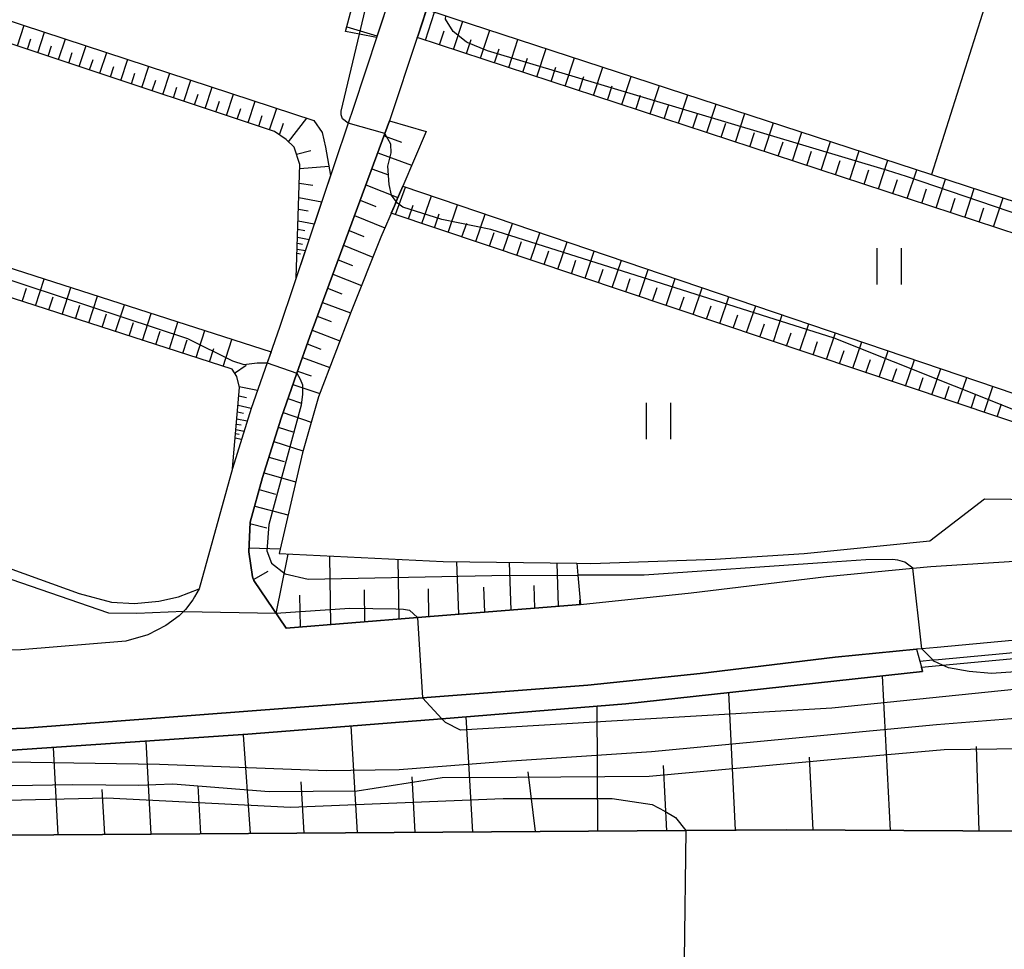
# Model space of a CAD drawing. Extents: x -16000 to -14000, y 88500 to 90000.
# Drawn here: x -15683 to -15602, y 89730 to 89807 of the extents above; entities that cross this region are included whole.
import ezdxf

# ---------------------------------------------------------------- set-up
doc = ezdxf.new("R2010")
doc.units = 0
for name, color, linetype in [('2101000', 7, 'Continuous'), ('5102000', 4, 'Continuous'), ('6101110', 6, 'Continuous'), ('6101121', 6, 'Continuous'), ('6101990', 6, 'Continuous'), ('6110110', 1, 'Continuous'), ('6110120', 1, 'Continuous'), ('6130000', 3, 'Continuous'), ('6301000', 3, 'Continuous'), ('6302000', 3, 'Continuous'), ('6311000', 3, 'Continuous'), ('7101000', 4, 'Continuous'), ('7101001', 8, 'Continuous'), ('7102000', 2, 'Continuous'), ('7102001', 8, 'Continuous')]:
    doc.layers.add(name, color=color, linetype=linetype)

# ---------------------------------------------------------------- blocks, each defined once
blk = doc.blocks.new('631100')
at = {"layer": '6311000'}
for points in [[(-0.4, 0.6), (-0.4, -0.6)], [(0.4, 0.6), (0.4, -0.6)]]:
    blk.add_lwpolyline(points, dxfattribs=at)

msp = doc.modelspace()

# ---------------------------------------------------------------- linework, layer by layer
at = {"layer": '2101000', "flags": 128}
for points in [[(-15685, 89841.32), (-15667.28, 89835.64), (-15645.86, 89828.78), (-15649.3, 89818.38), (-15650.61, 89814.42), (-15651.39, 89812.06), (-15655.49, 89799.68), (-15655.89, 89798.48), (-15661.53, 89781.65), (-15662.59, 89778.65), (-15663.91, 89774.88), (-15665.46, 89769.91), (-15668.22, 89759.95), (-15668.59, 89759.29), (-15668.73, 89759.04), (-15669.34, 89758.24), (-15669.87, 89757.73), (-15670.97, 89756.94), (-15672.46, 89756.15), (-15674.27, 89755.62), (-15682.96, 89754.92), (-15692.93, 89754.56)], [(-15561.07, 89800.71), (-15602.76, 89814.25), (-15642.82, 89827.79), (-15646.27, 89817.38), (-15650.14, 89805.66), (-15650.18, 89805.55), (-15652.46, 89798.66), (-15652.85, 89797.61), (-15659.06, 89780.84), (-15660.13, 89777.79), (-15661.44, 89774.06), (-15662.97, 89769.17), (-15663.99, 89765.48)], [(-15663.99, 89765.48), (-15664.1, 89763.01), (-15663.81, 89760.94), (-15663.7, 89760.66)], [(-15661.02, 89756.7), (-15650.16, 89757.58), (-15636.68, 89758.67), (-15627.53, 89759.63), (-15616.34, 89760.98), (-15609.2, 89761.66), (-15607.7, 89761.8), (-15580.43, 89763.54)], [(-15663.7, 89760.66), (-15661.02, 89756.7)], [(-15573.74, 89757), (-15575.53, 89757.48), (-15577.94, 89757.84), (-15580.01, 89757.65), (-15607.17, 89755.12), (-15608.44, 89755), (-15608.88, 89754.96), (-15615.63, 89754.32), (-15626.78, 89752.97), (-15636.07, 89752), (-15649.75, 89750.95), (-15682.59, 89748.43), (-15692.63, 89748.06), (-15724.96, 89746.88), (-15749.4, 89746.57), (-15755.57, 89746.74), (-15756.35, 89746.47), (-15756.76, 89746.23), (-15757.07, 89745.83), (-15757.26, 89745.35), (-15757.36, 89744.78), (-15757.39, 89744.4), (-15757.45, 89743.78), (-15757.34, 89742.03)], [(-15879.14, 89733.79), (-15877.15, 89733.92), (-15874.48, 89734.09), (-15873.19, 89734.13), (-15762.08, 89737.5), (-15757.08, 89737.66), (-15730.12, 89738.47), (-15696.34, 89739.5), (-15627.96, 89739.97), (-15619.65, 89740.03), (-15571.06, 89739.76), (-15566.06, 89739.74), (-15551.86, 89739.66), (-15514.99, 89738.91), (-15447.48, 89737.54), (-15418.36, 89736.46), (-15336.87, 89733.44)]]:
    msp.add_lwpolyline(points, dxfattribs=at)
at = {"layer": '5102000', "flags": 128}
msp.add_lwpolyline([(-15649.44, 89797.77), (-15651.38, 89793.26), (-15651.92, 89791.99), (-15652.07, 89791.64), (-15653.19, 89789.03), (-15655.65, 89782.9), (-15658.34, 89775.84), (-15659.68, 89771.22), (-15661.61, 89762.87), (-15648.04, 89762.22), (-15636.97, 89762.07), (-15635.83, 89762.05), (-15625.53, 89762.41), (-15618.17, 89762.89), (-15607.78, 89763.94), (-15603.28, 89767.41), (-15590.14, 89767.23), (-15579, 89767.08), (-15572.39, 89767.29)], dxfattribs=at)
at = {"layer": '6101110', "flags": 128}
for points in [[(-15656.11, 89806.06), (-15654.41, 89812.45), (-15654.42, 89813.68), (-15654.73, 89814.3), (-15655.35, 89814.7), (-15727.01, 89838.39), (-15727.83, 89838.33), (-15728.34, 89838.02), (-15731.57, 89832.9)], [(-15660.18, 89785.68), (-15659.88, 89795.05), (-15660.36, 89796.48), (-15661.02, 89797.13), (-15661.98, 89797.78), (-15731.58, 89820.95), (-15732.59, 89820.94), (-15733.31, 89820.58), (-15737.45, 89814.64)], [(-15568, 89778.59), (-15570.76, 89779.47), (-15650.18, 89805.55)], [(-15665.46, 89769.91), (-15664.88, 89776.61), (-15665.11, 89777.52), (-15665.49, 89778.12), (-15739.63, 89802.08), (-15744.53, 89792.67), (-15744.55, 89792.63)], [(-15636.68, 89758.67), (-15650.16, 89757.58), (-15661.02, 89756.7), (-15663.7, 89760.66), (-15663.81, 89760.94), (-15664.1, 89763.01), (-15663.99, 89765.48), (-15662.97, 89769.17), (-15661.44, 89774.06), (-15660.13, 89777.79), (-15659.06, 89780.84), (-15652.85, 89797.61), (-15652.46, 89798.66)], [(-15570.08, 89768.65), (-15578.48, 89768.36), (-15584.74, 89768.8), (-15588.28, 89769.69), (-15590.43, 89770.23), (-15652.33, 89791.03)], [(-15336.87, 89733.44), (-15418.36, 89736.46), (-15447.48, 89737.54), (-15514.99, 89738.91), (-15551.86, 89739.66), (-15566.06, 89739.74), (-15571.06, 89739.76), (-15619.65, 89740.03), (-15627.96, 89739.97), (-15696.34, 89739.5), (-15730.12, 89738.47), (-15757.08, 89737.66), (-15762.08, 89737.5), (-15873.19, 89734.13), (-15874.48, 89734.09), (-15877.15, 89733.92), (-15879.14, 89733.79)]]:
    msp.add_lwpolyline(points, dxfattribs=at)
at = {"layer": '6101121', "flags": 128}
for points in [[(-15731.57, 89832.9), (-15730.62, 89835.85), (-15729.13, 89840.46), (-15653.15, 89815.25), (-15650.61, 89814.42), (-15651.39, 89812.06), (-15653.55, 89805.56), (-15654.96, 89805.84), (-15656.11, 89806.06)], [(-15737.45, 89814.64), (-15734.57, 89823.58), (-15658.73, 89798.7), (-15658.04, 89797.69), (-15657.76, 89796.47), (-15657.35, 89794.15), (-15660.18, 89785.68)], [(-15650.18, 89805.55), (-15650.14, 89805.66), (-15649.41, 89807.87), (-15647.82, 89807.35), (-15647.24, 89807.16), (-15607.65, 89794.22), (-15589.01, 89788.13), (-15567.4, 89780.99), (-15567.67, 89779.91), (-15567.91, 89778.95), (-15568, 89778.59)], [(-15744.55, 89792.63), (-15741.51, 89802.06), (-15741.37, 89802.49), (-15740.64, 89804.74), (-15662.27, 89779.55), (-15662.59, 89778.65), (-15663.91, 89774.88), (-15665.46, 89769.91)], [(-15652.46, 89798.66), (-15649.44, 89797.77), (-15651.38, 89793.26), (-15651.92, 89791.99), (-15652.07, 89791.64), (-15653.19, 89789.03), (-15655.65, 89782.9), (-15658.34, 89775.84), (-15659.68, 89771.22), (-15661.61, 89762.87), (-15648.04, 89762.22), (-15636.97, 89762.07), (-15636.89, 89761.09), (-15636.68, 89758.67)], [(-15652.33, 89791.03), (-15652.07, 89791.64), (-15651.92, 89791.99), (-15651.38, 89793.26), (-15585.4, 89770.88), (-15581.67, 89769.96), (-15578.75, 89769.61), (-15570.08, 89768.65)], [(-15689.77, 89746.2), (-15664.19, 89747.93), (-15648.15, 89749.22), (-15632.94, 89750.45), (-15608.39, 89753.13), (-15608.49, 89753.49), (-15607.03, 89753.63), (-15606.75, 89753.66), (-15579.36, 89756.2)]]:
    msp.add_lwpolyline(points, dxfattribs=at)
at = {"layer": '6101990', "flags": 128}
for points in [[(-15649.5, 89805.33), (-15648.74, 89807.65)], [(-15647.17, 89804.57), (-15646.41, 89806.89)], [(-15683.25, 89804.86), (-15682.69, 89806.56)], [(-15656.01, 89806.43), (-15653.51, 89805.68)], [(-15648.34, 89804.95), (-15647.96, 89806.11)], [(-15644.94, 89803.83), (-15644.18, 89806.16)], [(-15682.4, 89804.58), (-15682.12, 89805.43)], [(-15681.55, 89804.29), (-15680.99, 89806)], [(-15679.85, 89803.73), (-15679.28, 89805.44)], [(-15646.1, 89804.22), (-15645.72, 89805.38)], [(-15642.61, 89803.07), (-15641.85, 89805.4)], [(-15680.7, 89804.01), (-15680.42, 89804.87)], [(-15678.14, 89803.16), (-15677.57, 89804.88)], [(-15643.78, 89803.45), (-15643.4, 89804.62)], [(-15640.28, 89802.3), (-15639.52, 89804.64)], [(-15678.99, 89803.44), (-15678.71, 89804.3)], [(-15677.28, 89802.87), (-15676.99, 89803.73)], [(-15676.42, 89802.59), (-15675.85, 89804.31)], [(-15674.69, 89802.01), (-15674.12, 89803.75)], [(-15641.45, 89802.69), (-15641.07, 89803.85)], [(-15637.95, 89801.54), (-15637.18, 89803.87)], [(-15675.55, 89802.3), (-15675.27, 89803.16)], [(-15672.96, 89801.43), (-15672.38, 89803.18)], [(-15639.11, 89801.92), (-15638.73, 89803.09)], [(-15635.61, 89800.77), (-15634.84, 89803.11)], [(-15673.82, 89801.72), (-15673.54, 89802.59)], [(-15672.09, 89801.14), (-15671.8, 89802.02)], [(-15671.22, 89800.85), (-15670.64, 89802.6)], [(-15669.47, 89800.27), (-15668.89, 89802.03)], [(-15636.78, 89801.15), (-15636.39, 89802.32)], [(-15633.27, 89800), (-15632.5, 89802.34)], [(-15670.34, 89800.56), (-15670.05, 89801.44)], [(-15667.71, 89799.69), (-15667.13, 89801.45)], [(-15634.44, 89800.38), (-15634.05, 89801.55)], [(-15630.92, 89799.23), (-15630.15, 89801.58)], [(-15668.59, 89799.98), (-15668.3, 89800.86)], [(-15665.95, 89799.1), (-15665.36, 89800.87)], [(-15632.09, 89799.61), (-15631.71, 89800.79)], [(-15628.57, 89798.46), (-15627.8, 89800.81)], [(-15666.83, 89799.39), (-15666.54, 89800.28)], [(-15665.06, 89798.8), (-15664.77, 89799.69)], [(-15664.17, 89798.51), (-15663.59, 89800.29)], [(-15662.39, 89797.92), (-15661.8, 89799.71)], [(-15629.75, 89798.84), (-15629.36, 89800.02)], [(-15626.22, 89797.69), (-15625.45, 89800.04)], [(-15663.28, 89798.21), (-15662.99, 89799.11)], [(-15660.82, 89796.93), (-15659.32, 89798.89)], [(-15627.39, 89798.07), (-15627.01, 89799.25)], [(-15623.86, 89796.91), (-15623.09, 89799.27)], [(-15661.56, 89797.5), (-15661.25, 89798.46)], [(-15625.04, 89797.3), (-15624.65, 89798.48)], [(-15621.5, 89796.14), (-15620.73, 89798.5)], [(-15652.92, 89797.43), (-15651.48, 89796.89)], [(-15622.68, 89796.52), (-15622.3, 89797.7)], [(-15619.14, 89795.36), (-15618.37, 89797.72)], [(-15620.32, 89795.75), (-15619.93, 89796.93)], [(-15616.77, 89794.58), (-15616, 89796.95)], [(-15660.17, 89795.91), (-15658.97, 89796.21)], [(-15653.44, 89796.02), (-15650.64, 89794.99)], [(-15617.96, 89794.97), (-15617.57, 89796.15)], [(-15614.4, 89793.81), (-15613.63, 89796.18)], [(-15659.89, 89794.72), (-15657.48, 89794.9)], [(-15653.93, 89794.69), (-15652.56, 89794.19)], [(-15615.59, 89794.19), (-15615.2, 89795.38)], [(-15612.03, 89793.03), (-15611.25, 89795.4)], [(-15613.22, 89793.42), (-15612.83, 89794.6)], [(-15609.65, 89792.25), (-15608.87, 89794.62)], [(-15659.93, 89793.52), (-15658.8, 89793.35)], [(-15654.42, 89793.36), (-15651.78, 89792.32)], [(-15651.98, 89790.91), (-15651.15, 89793.18)], [(-15610.84, 89792.64), (-15610.45, 89793.82)], [(-15607.27, 89791.46), (-15606.49, 89793.84)], [(-15604.89, 89790.68), (-15604.11, 89793.07)], [(-15659.97, 89792.31), (-15658.08, 89791.97)], [(-15649.79, 89790.17), (-15649.01, 89792.46)], [(-15608.46, 89791.85), (-15608.07, 89793.04)], [(-15606.08, 89791.07), (-15605.69, 89792.26)], [(-15602.51, 89789.9), (-15601.73, 89792.29)], [(-15654.89, 89792.09), (-15653.61, 89791.58)], [(-15650.9, 89790.55), (-15650.52, 89791.69)], [(-15647.61, 89789.44), (-15646.84, 89791.72)], [(-15603.7, 89790.29), (-15603.31, 89791.48)], [(-15660, 89791.35), (-15659.19, 89791.21)], [(-15655.36, 89790.82), (-15652.85, 89789.82)], [(-15648.75, 89789.82), (-15648.37, 89790.97)], [(-15645.34, 89788.68), (-15644.57, 89790.95)], [(-15660.03, 89790.39), (-15658.69, 89790.15)], [(-15646.48, 89789.06), (-15646.09, 89790.2)], [(-15643.07, 89787.91), (-15642.3, 89790.18)], [(-15660.07, 89789.03), (-15659.12, 89788.85)], [(-15660.05, 89789.71), (-15659.48, 89789.6)], [(-15655.82, 89789.6), (-15654.59, 89789.1)], [(-15644.2, 89788.29), (-15643.82, 89789.43)], [(-15640.81, 89787.15), (-15640.04, 89789.41)], [(-15660.09, 89788.54), (-15659.68, 89788.47)], [(-15656.27, 89788.37), (-15653.84, 89787.4)], [(-15641.94, 89787.53), (-15641.56, 89788.67)], [(-15638.55, 89786.4), (-15637.79, 89788.65)], [(-15660.12, 89787.71), (-15659.83, 89787.66)], [(-15660.11, 89788.06), (-15659.43, 89787.93)], [(-15639.68, 89786.77), (-15639.3, 89787.9)], [(-15636.3, 89785.64), (-15635.54, 89787.89)], [(-15656.71, 89787.17), (-15655.52, 89786.7)], [(-15637.43, 89786.02), (-15637.05, 89787.14)], [(-15634.06, 89784.89), (-15633.3, 89787.13)], [(-15657.16, 89785.98), (-15654.79, 89785.05)], [(-15635.18, 89785.26), (-15634.8, 89786.39)], [(-15631.82, 89784.13), (-15631.07, 89786.37)], [(-15681.75, 89783.37), (-15681.04, 89785.58)], [(-15632.94, 89784.51), (-15632.56, 89785.63)], [(-15629.59, 89783.38), (-15628.84, 89785.61)], [(-15682.85, 89783.73), (-15682.49, 89784.83)], [(-15680.65, 89783.02), (-15680.29, 89784.12)], [(-15679.54, 89782.66), (-15678.83, 89784.87)], [(-15677.33, 89781.95), (-15676.62, 89784.16)], [(-15657.59, 89784.82), (-15656.42, 89784.36)], [(-15630.71, 89783.76), (-15630.33, 89784.88)], [(-15628.48, 89783.01), (-15628.1, 89784.12)], [(-15627.37, 89782.64), (-15626.62, 89784.86)], [(-15625.15, 89781.89), (-15624.4, 89784.11)], [(-15678.44, 89782.3), (-15678.08, 89783.41)], [(-15675.12, 89781.23), (-15674.4, 89783.45)], [(-15658.02, 89783.65), (-15655.7, 89782.78)], [(-15626.26, 89782.26), (-15625.88, 89783.37)], [(-15622.94, 89781.15), (-15622.19, 89783.36)], [(-15676.23, 89781.59), (-15675.87, 89782.7)], [(-15672.9, 89780.51), (-15672.19, 89782.73)], [(-15658.45, 89782.5), (-15657.29, 89782.06)], [(-15624.04, 89781.52), (-15623.67, 89782.63)], [(-15620.73, 89780.41), (-15619.99, 89782.61)], [(-15674.01, 89780.87), (-15673.65, 89781.98)], [(-15670.68, 89779.8), (-15669.97, 89782.02)], [(-15621.84, 89780.78), (-15621.46, 89781.88)], [(-15618.54, 89779.67), (-15617.79, 89781.87)], [(-15671.79, 89780.16), (-15671.43, 89781.27)], [(-15668.46, 89779.08), (-15667.74, 89781.31)], [(-15658.87, 89781.35), (-15656.57, 89780.48)], [(-15619.63, 89780.04), (-15619.26, 89781.14)], [(-15616.34, 89778.93), (-15615.6, 89781.12)], [(-15669.57, 89779.44), (-15669.21, 89780.55)], [(-15666.23, 89778.36), (-15665.52, 89780.59)], [(-15659.28, 89780.21), (-15658.14, 89779.79)], [(-15617.44, 89779.3), (-15617.07, 89780.4)], [(-15614.16, 89778.2), (-15613.42, 89780.38)], [(-15667.35, 89778.72), (-15666.99, 89779.83)], [(-15615.25, 89778.57), (-15614.88, 89779.66)], [(-15611.98, 89777.47), (-15611.24, 89779.64)], [(-15665.28, 89777.79), (-15664.32, 89778.45)], [(-15659.68, 89779.08), (-15657.42, 89778.25)], [(-15613.07, 89777.83), (-15612.7, 89778.92)], [(-15609.8, 89776.73), (-15609.06, 89778.91)], [(-15660.07, 89777.97), (-15658.95, 89777.58)], [(-15610.89, 89777.1), (-15610.52, 89778.19)], [(-15607.62, 89776), (-15606.89, 89778.17)], [(-15660.46, 89776.87), (-15658.24, 89776.1)], [(-15608.71, 89776.37), (-15608.35, 89777.45)], [(-15605.46, 89775.28), (-15604.73, 89777.44)], [(-15664.9, 89776.69), (-15663.38, 89776.4)], [(-15606.54, 89775.64), (-15606.18, 89776.72)], [(-15604.38, 89774.91), (-15604.01, 89775.99)], [(-15603.3, 89774.55), (-15602.57, 89776.7)], [(-15665, 89775.15), (-15663.9, 89774.91)], [(-15664.94, 89775.93), (-15664.29, 89775.79)], [(-15660.87, 89775.71), (-15659.74, 89775.31)], [(-15602.22, 89774.19), (-15601.86, 89775.26)], [(-15665.05, 89774.59), (-15664.56, 89774.48)], [(-15661.27, 89774.54), (-15658.94, 89773.75)], [(-15665.14, 89773.59), (-15664.75, 89773.51)], [(-15665.1, 89774.03), (-15664.23, 89773.86)], [(-15665.21, 89772.8), (-15664.9, 89772.74)], [(-15665.18, 89773.14), (-15664.49, 89773.01)], [(-15661.67, 89773.34), (-15660.48, 89772.95)], [(-15665.24, 89772.45), (-15664.7, 89772.34)], [(-15662.04, 89772.14), (-15659.63, 89771.37)], [(-15662.45, 89770.84), (-15661.19, 89770.48)], [(-15662.85, 89769.54), (-15660.24, 89768.8)], [(-15663.24, 89768.17), (-15661.9, 89767.79)], [(-15663.62, 89766.8), (-15660.87, 89766.07)], [(-15664.02, 89765.37), (-15662.61, 89765.01)], [(-15664.08, 89763.35), (-15661.52, 89763.26)], [(-15661.84, 89757.91), (-15660.85, 89762.83)], [(-15657.33, 89757), (-15657.42, 89762.67)], [(-15651.68, 89757.46), (-15651.76, 89762.4)], [(-15646.75, 89757.86), (-15646.9, 89762.2)], [(-15642.42, 89758.21), (-15642.55, 89762.14)], [(-15663.73, 89760.73), (-15662.52, 89761.42)], [(-15638.5, 89758.53), (-15638.62, 89762.09)], [(-15654.5, 89757.23), (-15654.55, 89759.88)], [(-15649.21, 89757.66), (-15649.25, 89759.97)], [(-15644.59, 89758.03), (-15644.66, 89760.1)], [(-15640.46, 89758.37), (-15640.52, 89760.24)], [(-15659.83, 89756.8), (-15659.88, 89759.45)], [(-15636.72, 89758.67), (-15636.73, 89759.03)], [(-15611.05, 89739.98), (-15611.69, 89752.76)], [(-15623.85, 89740), (-15624.42, 89751.38)], [(-15635.24, 89739.92), (-15635.31, 89750.26)], [(-15645.57, 89739.85), (-15646.12, 89749.38)], [(-15655.12, 89739.78), (-15655.63, 89748.62)], [(-15663.97, 89739.72), (-15664.54, 89747.9)], [(-15679.87, 89739.61), (-15680.27, 89746.84)], [(-15672.17, 89739.67), (-15672.59, 89747.36)], [(-15603.71, 89739.94), (-15603.92, 89746.92)], [(-15617.45, 89740.02), (-15617.75, 89746.04)], [(-15629.54, 89739.96), (-15629.81, 89745.36)], [(-15650.35, 89739.82), (-15650.61, 89744.41)], [(-15640.41, 89739.89), (-15641.01, 89744.82)], [(-15668.07, 89739.69), (-15668.29, 89743.66)], [(-15659.54, 89739.75), (-15659.79, 89744.01)], [(-15676.02, 89739.64), (-15676.23, 89743.37)]]:
    msp.add_lwpolyline(points, dxfattribs=at)
at = {"layer": '6110110', "flags": 128}
msp.add_lwpolyline([(-15608.39, 89753.13), (-15632.94, 89750.45), (-15648.15, 89749.22), (-15664.19, 89747.93), (-15689.77, 89746.2), (-15690.82, 89746.13), (-15713.93, 89745.55), (-15734.09, 89745.05), (-15754.54, 89745.12), (-15755.23, 89744.75), (-15755.57, 89744.23), (-15756.33, 89741.44)], dxfattribs=at)
at = {"layer": '6110120', "flags": 128}
msp.add_lwpolyline([(-15756.33, 89741.44), (-15757.45, 89743.78), (-15757.39, 89744.4), (-15757.36, 89744.78), (-15757.26, 89745.35), (-15757.07, 89745.83), (-15756.76, 89746.23), (-15756.35, 89746.47), (-15755.57, 89746.74), (-15749.4, 89746.57), (-15724.96, 89746.88), (-15692.63, 89748.06), (-15682.59, 89748.43), (-15649.75, 89750.95), (-15636.07, 89752), (-15626.78, 89752.97), (-15615.63, 89754.32), (-15608.88, 89754.96), (-15608.62, 89753.98), (-15608.49, 89753.49), (-15608.39, 89753.13)], dxfattribs=at)
at = {"layer": '6130000', "flags": 128}
msp.add_lwpolyline([(-15608.62, 89753.98), (-15607.55, 89754.08), (-15607.08, 89754.12), (-15579.58, 89756.68), (-15577.97, 89756.83), (-15573.74, 89757), (-15572.36, 89756.4), (-15571.71, 89755.76), (-15571.25, 89754.87), (-15571.04, 89753.85), (-15571, 89753.13), (-15570.96, 89752.51), (-15570.98, 89750.26), (-15570.99, 89748.81), (-15570.99, 89748.59)], dxfattribs=at)
at = {"layer": '6301000', "flags": 128}
msp.add_lwpolyline([(-15683.71, 89761.59), (-15678.14, 89759.58), (-15675.45, 89758.86), (-15673.57, 89758.74), (-15671.54, 89758.93), (-15669.91, 89759.3), (-15668.22, 89759.95)], dxfattribs=at)
at = {"layer": '6302000', "flags": 128}
msp.add_lwpolyline([(-15601.89, 89812.43), (-15607.65, 89794.22)], dxfattribs=at)
at = {"layer": '7101000', "flags": 128}
for points in [[(-15669.49, 89758.09), (-15673.38, 89757.92), (-15675.68, 89757.96), (-15683.77, 89760.74)], [(-15648.15, 89749.22), (-15649.75, 89750.95)]]:
    msp.add_lwpolyline(points, dxfattribs=at)
at = {"layer": '7101001', "flags": 128}
for points in [[(-15669.49, 89758.09), (-15661.86, 89757.94), (-15655.75, 89758.35)], [(-15655.75, 89758.35), (-15651.95, 89758.31), (-15651.32, 89758.28), (-15650.81, 89758.2), (-15650.16, 89757.58), (-15649.75, 89750.95)], [(-15571.49, 89748.88), (-15572, 89748.94), (-15572.57, 89749.17), (-15573.8, 89749.86), (-15574.89, 89750.27), (-15577.16, 89750.93), (-15579.27, 89751.43), (-15583.86, 89752.02), (-15586.01, 89752.13), (-15594.9, 89752.25), (-15615.88, 89750.1), (-15631.34, 89749.17), (-15646.61, 89748.28), (-15647.85, 89748.9), (-15648.15, 89749.22)]]:
    msp.add_lwpolyline(points, dxfattribs=at)
at = {"layer": '7102000', "flags": 128}
for points in [[(-15655.89, 89798.48), (-15656.35, 89798.84), (-15656.46, 89799.15), (-15656.48, 89799.45), (-15654.96, 89805.84)], [(-15609.2, 89761.66), (-15609.85, 89762.16), (-15610.44, 89762.33), (-15610.88, 89762.39), (-15613.07, 89762.36), (-15616.28, 89762.13), (-15631.4, 89761.1), (-15636.89, 89761.09)], [(-15606.74, 89753.65), (-15607.46, 89753.99), (-15607.55, 89754.08), (-15608.44, 89755)]]:
    msp.add_lwpolyline(points, dxfattribs=at)
at = {"layer": '7102001', "flags": 128}
for points in [[(-15654.96, 89805.84), (-15653.43, 89812.28), (-15653.41, 89813.18), (-15653.57, 89813.83), (-15653.99, 89814.55), (-15654.99, 89815.15), (-15666.34, 89819.16), (-15683.84, 89824.66), (-15698.71, 89829.48), (-15718.9, 89836.32), (-15727.3, 89839.08), (-15727.95, 89839.17), (-15728.45, 89839), (-15728.89, 89838.65), (-15730.15, 89836.18), (-15730.62, 89835.85), (-15734.01, 89837.08), (-15734.45, 89836.91), (-15735.01, 89836.57), (-15735.44, 89835.82), (-15739.03, 89825.77), (-15739.83, 89824.96), (-15740.05, 89824.83), (-15740.46, 89824.68)], [(-15569.62, 89780.38), (-15609.72, 89794.05), (-15611.28, 89794.55), (-15644.38, 89804.45), (-15646.06, 89805.14), (-15646.13, 89805.19), (-15647.22, 89806.04), (-15647.83, 89807.07), (-15647.82, 89807.35)], [(-15588.28, 89769.69), (-15588.29, 89769.86), (-15588.8, 89770.53), (-15590.62, 89771.49), (-15592.19, 89772.04), (-15600.83, 89774.75), (-15615.7, 89780.68), (-15644.08, 89789.67), (-15648.15, 89790.5), (-15651.38, 89791.52), (-15651.81, 89791.85), (-15651.92, 89791.99), (-15652.32, 89792.52), (-15652.51, 89793.39), (-15652.6, 89794.92), (-15652.34, 89796.02), (-15652.35, 89796.72), (-15652.85, 89797.62), (-15655.89, 89798.48)], [(-15703.79, 89792.06), (-15669.18, 89780.67), (-15665.47, 89778.81), (-15664.51, 89778.52), (-15663.43, 89778.65), (-15662.59, 89778.65), (-15660.13, 89777.79), (-15659.87, 89777.3), (-15659.67, 89776.84), (-15659.68, 89776.07), (-15659.79, 89775.15), (-15662.44, 89765.28), (-15662.62, 89763.11), (-15662.22, 89762.09), (-15661.1, 89761.19), (-15659.21, 89760.75), (-15644.02, 89761.06), (-15636.89, 89761.09)], [(-15608.44, 89755), (-15609.2, 89761.66)], [(-15571.48, 89750.65), (-15572.02, 89751.07), (-15573.45, 89751.67), (-15576.44, 89752.85), (-15580.35, 89753.53), (-15582.38, 89753.85), (-15591.11, 89753.76), (-15602.69, 89752.97), (-15604.54, 89753.12), (-15606.25, 89753.42), (-15606.74, 89753.65)], [(-15687.47, 89745.72), (-15671.48, 89745.46), (-15657.66, 89744.94), (-15651.67, 89745.02), (-15642.79, 89745.7), (-15630.81, 89746.5), (-15607.23, 89748.75), (-15596.22, 89749.63), (-15588.14, 89749.55), (-15582.59, 89748.9), (-15582.07, 89748.8), (-15576.15, 89747.9), (-15572.29, 89746.58), (-15571.38, 89746.36), (-15571.01, 89746.36), (-15566.01, 89746.39), (-15564.54, 89746.4), (-15562.27, 89746.86), (-15558.48, 89747.65), (-15554.87, 89747.95), (-15551.65, 89748.1), (-15544.26, 89748.34), (-15532.31, 89748.48), (-15520.22, 89750.2)], [(-15515.33, 89728.52), (-15514.99, 89738.91), (-15516.76, 89741.34), (-15518.27, 89742.21), (-15521.14, 89742.62), (-15530.59, 89743.27), (-15542.82, 89744.07), (-15556.09, 89744.36), (-15566.02, 89745), (-15571.02, 89745.33), (-15588.62, 89746.46), (-15592.06, 89746.66), (-15597.89, 89746.77), (-15606.59, 89746.64), (-15615.03, 89745.91), (-15630.99, 89744.44), (-15641.97, 89744.37), (-15648.12, 89744.33), (-15655.16, 89743.23), (-15662.43, 89743.18), (-15670.4, 89743.82), (-15673.2, 89743.71), (-15678.65, 89743.75), (-15693.72, 89743.5)], [(-15702.97, 89742.04), (-15675.84, 89742.68), (-15660.67, 89741.91), (-15643.06, 89742.62), (-15634.06, 89742.62), (-15630.74, 89742.14), (-15629.69, 89741.58), (-15628.81, 89741.04), (-15627.96, 89739.97), (-15628.1, 89729.28)]]:
    msp.add_lwpolyline(points, dxfattribs=at)

# ---------------------------------------------------------------- block references
at = {"layer": '6311000', "xscale": 2.5, "yscale": 2.5, "zscale": 2.5}
for p in [(-15611.16, 89786.64), (-15630.24, 89773.84)]:
    msp.add_blockref('631100', p, dxfattribs=at)

doc.saveas('drawing.dxf')
